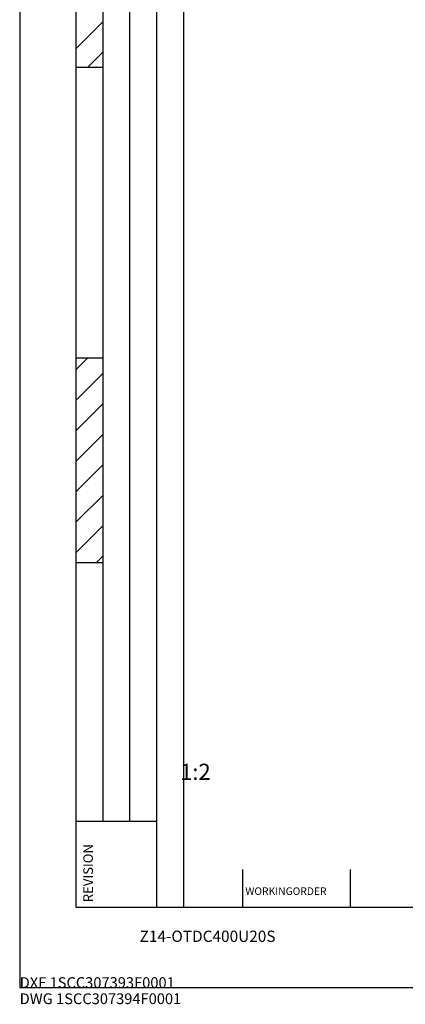
# Model space of a CAD drawing. Extents: x 0 to 420, y -3 to 297.
# Drawn here: x 0 to 72, y -3 to 180 of the extents above; entities that cross this region are included whole.
import ezdxf

# ---------------------------------------------------------------- set-up
doc = ezdxf.new("R2010")
doc.units = 0
doc.header["$MEASUREMENT"] = 0
doc.linetypes.add('HIDDENNEW0', pattern=[4.5, 1.5, -1.5, 1.5])
for name, color, linetype in [('1', 7, 'CONTINUOUS'), ('2D_GEOM', 3, 'HIDDENNEW0'), ('2D_MITAT', 1, 'CONTINUOUS'), ('3', 7, 'CONTINUOUS')]:
    doc.layers.add(name, color=color, linetype=linetype)
doc.styles.get("Standard").update_dxf_attribs({"font": 'monotxt.shx'})

# ---------------------------------------------------------------- blocks, each defined once
blk = doc.blocks.new('A3_SHEET')
at = {"layer": '1', "color": 2, "linetype": 'CONTINUOUS'}
for p, q in [((0, 297), (0, 0)), ((10.494371, 15), (10.494371, 282)), ((15.497334, 30.998202), (15.497334, 282)), ((20.5, 30.998202), (20.5, 282)), ((25.5, 15), (25.5, 282)), ((30.5, 15), (30.5, 282)), ((10.494371, 170.99747), (15.497334, 170.99747)), ((10.494371, 117.0094), (15.497334, 117.0094)), ((10.494371, 79.006767), (15.497334, 79.006767)), ((10.494371, 30.998202), (16.249635, 30.998202)), ((16.249635, 30.998202), (25.5, 30.998202)), ((41.5, 15), (41.5, 22)), ((61.5, 15), (61.5, 22)), ((10.494371, 15), (409.5, 15)), ((420, 0), (0, 0))]:
    blk.add_line(p, q, dxfattribs=at)
at = {"layer": '1', "color": 1, "linetype": 'CONTINUOUS'}
for p, q in [((10.494371, 174.48217), (15.497334, 179.48513)), ((12.672568, 170.99747), (15.497334, 173.8356)), ((10.494371, 114.8315), (12.672568, 117.0094)), ((10.494371, 109.1686), (15.497334, 114.17157)), ((10.494371, 103.51907), (15.497334, 108.52203)), ((10.494371, 97.856169), (15.497334, 102.85913)), ((10.494371, 92.206635), (15.497334, 97.2096)), ((10.494371, 86.544033), (15.497334, 91.546701)), ((10.494371, 80.894202), (15.497334, 85.897167)), ((14.269537, 79.006767), (15.497334, 80.234268))]:
    blk.add_line(p, q, dxfattribs=at)
at = {"layer": '1', "color": 2, "linetype": 'CONTINUOUS'}
blk.add_text('REVISION', height=1.7781383, rotation=90, dxfattribs=at).set_placement((13.612982, 15.932065))
blk = doc.blocks.new('TITL_TEXT')
at = {"layer": '2D_MITAT', "color": 2, "linetype": 'CONTINUOUS'}
for tag, p, height in [('NAME', (30.279021, 52.10194), 1.4), ('RAWMATERIAL', (104.35243, 51.960066), 1.4), ('WEIGHT', (164.31118, 51.969809), 1.4), ('TOLERANCES', (21.979557, 49.009199), 1.2), ('CONCERNING', (75.427577, 48.977242), 1.2), ('DESCRIPTION', (127.02504, 48.977526), 1.2), ('SCALE', (22.008212, 41.947167), 1.2), ('DEPARTMENT', (75.549331, 41.854656), 1.2), ('DISTRIBUTION', (152.23913, 35.494431), 1.2), ('PAPERSIZE', (175.74005, 35.642858), 1.2), ('DATE', (75.484735, 29.146017), 1.2), ('DRAWINGNO', (127.38227, 26.248866), 1.2), ('REV.', (192.01752, 26.242492), 1.2), ('WORKINGORDER', (-167.04262, 17.416293), 1.4), ('WORK', (-135.66534, 17.533852), 1.4), ('TOOL', (-90.283768, 17.511327), 1.4), ('MACHINE', (-57.559495, 17.543489), 1.4), ('NOTE', (-17.979079, 17.518527), 1.4), ('TCITEMNUMBER', (22.04048, 12.763116), 1.2), ('SUPERSEDEDBY', (126.98039, 13.098592), 1.2)]:
    blk.add_attdef(tag, p, '', height=height, dxfattribs=at)
blk = doc.blocks.new('TITL_ATTR')
at = {"layer": '2D_MITAT', "color": 2, "linetype": 'CONTINUOUS'}
for tag, p, height in [('TBL_BLN1', (30.605983, 54.415576), 3), ('TBL_BLN2', (101.84021, 54.440921), 3), ('TBL_WEIGHT', (161.87669, 54.367117), 3), ('TBL_TOLERANCE', (33.840624, 45.229983), 3), ('TBL_CONCERNING', (89.173514, 45.211038), 3), ('TBL_SCALE', (29.828401, 38.644805), 3), ('TBL_DEPARTMENT', (89.158658, 38.166563), 3), ('DRAT_DKTXT', (130.93742, 38.868199), 3), ('DRAW_DOKAR', (131.08574, 29.920835), 3), ('TBL_DISTRIBUTION', (153.97309, 29.872013), 3), ('DOCFORMAT', (177.1688, 29.867977), 3), ('TBL_DATE', (89.572198, 28.978942), 2), ('TBL_WORKINGORDER', (-168.5, 24), 3), ('TBL_WORK', (-146.25764, 23.983388), 3), ('TBL_TOOL', (-103.09388, 23.991044), 3), ('TBL_MACHINE', (-68.653877, 23.956549), 3), ('TBL_NOTE', (-33.88177, 24.114653), 3), ('DRAW_DOKNR', (130.31353, 16.986219), 3), ('SAP_DirVersion', (188.8278, 16.875239), 3), ('TCITEMID', (22.301927, 8.546631), 3), ('TBL_SUPERSEDES', (89.553267, 10.006901), 2), ('TBL_SUPERSEDESBY', (131.63441, 9.989403), 2)]:
    blk.add_attdef(tag, p, '', height=height, dxfattribs=at)
blk = doc.blocks.new('*T20')
at = {"layer": '3', "color": 1, "linetype": 'CONTINUOUS'}
for s, p in [('DXF 1SCC307393F0001', (0, 0)), ('DWG 1SCC307394F0001', (0, -3))]:
    blk.add_text(s, height=2, dxfattribs=at).set_placement(p)

msp = doc.modelspace()

# ---------------------------------------------------------------- block references
at = {"layer": '2D_GEOM'}
msp.add_blockref('A3_SHEET', (0, 0), dxfattribs=at)
at = {"layer": '3'}
ref = msp.add_blockref('TITL_TEXT', (209, -0.14), dxfattribs=at)
ref.add_attrib('TBL_WORKINGORDER', 'WORKINGORDER', (41.95738, 17.276293), dxfattribs={"color": 2, "linetype": 'CONTINUOUS', "height": 1.4})
ref = msp.add_blockref('TITL_ATTR', (0, 0), dxfattribs=at)
ref.add_attrib('TBL_REVISIONCMNT', 'Z14', (131.08574, 29.920835), dxfattribs={"color": 2, "linetype": 'CONTINUOUS', "height": 3})
ref.add_attrib('DRAW_DOKNR', 'OTDC400U20S', (130.31353, 16.986219), dxfattribs={"color": 2, "linetype": 'CONTINUOUS', "height": 3})
ref.add_attrib('DRAT_DKTXT', 'DXF DRAWING', (130.93742, 38.868199), dxfattribs={"color": 2, "linetype": 'CONTINUOUS', "height": 3})
ref.add_attrib('SAP_DirVersion', 'A', (188.8278, 16.875239), dxfattribs={"color": 2, "linetype": 'CONTINUOUS', "height": 3})
ref.add_attrib('TBL_DEPARTMENT', 'LSO', (89.158658, 38.166563), dxfattribs={"color": 2, "linetype": 'CONTINUOUS', "height": 3})
ref.add_attrib('TBL_DATE', '2014-03-17', (89.572198, 28.978942), dxfattribs={"color": 2, "linetype": 'CONTINUOUS', "height": 2})
ref.add_attrib('TC ITEM ID', 'Z14-OTDC400U20S', (22.301927, 8.546631), dxfattribs={"color": 2, "linetype": 'CONTINUOUS', "height": 2.1})
ref.add_attrib('DOCFORMAT', 'A3', (177.1688, 29.867977), dxfattribs={"color": 2, "linetype": 'CONTINUOUS', "height": 3})
ref.add_attrib('TBL_SCALE', '1:2', (29.828401, 38.644805), dxfattribs={"color": 2, "linetype": 'CONTINUOUS', "height": 3})
msp.add_blockref('*T20', (0, 0), dxfattribs=at)

doc.saveas('drawing.dxf')
